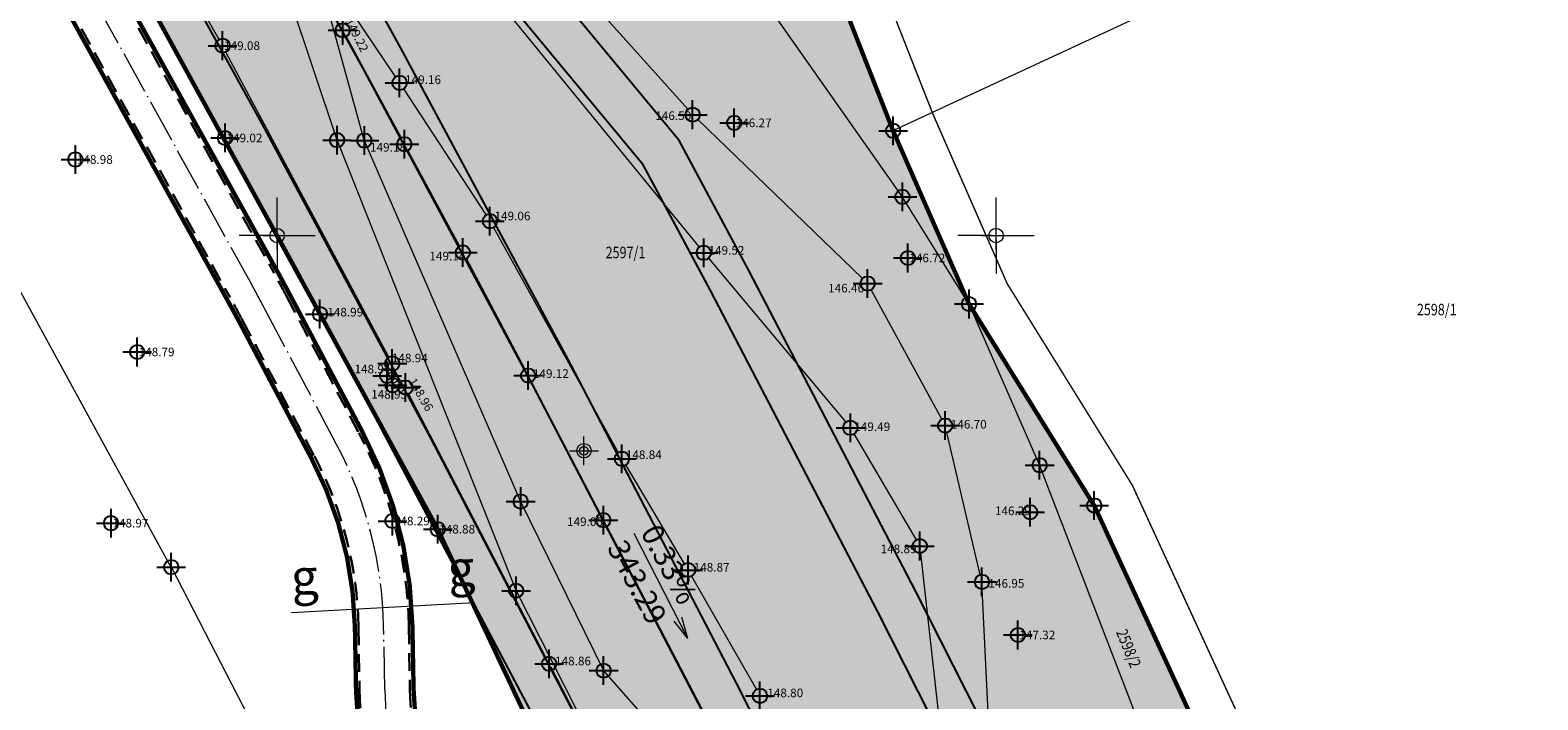
# Model space of a CAD drawing. Units: metres. Extents: x -1 to 992, y -10 to 1263.
# Drawn here: x 238 to 343, y 1025 to 1072 of the extents above; entities that cross this region are included whole.
import ezdxf
from ezdxf.enums import TextEntityAlignment as Align

# ---------------------------------------------------------------- set-up
doc = ezdxf.new("R2010")
doc.units = ezdxf.units.M
doc.header["$LTSCALE"] = 0.5
doc.header["$PDMODE"] = 34
doc.header["$PDSIZE"] = -0.2
doc.linetypes.add('ACAD_ISO04W100', pattern=[30, 24, -3, 0, -3])
doc.linetypes.add('DASHED', pattern=[0.75, 0.5, -0.25])
for name, color, linetype in [('001_GRANICA PLANA', 37, 'Continuous'), ('005_Regulaciona linija', 7, 'DASHED'), ('G_120_Detaljne_tacke', 7, 'Continuous'), ('G_15_Katastarske_tacke', 7, 'Continuous'), ('Opis_lista', 7, 'Continuous')]:
    doc.layers.add(name, color=color, linetype=linetype)
for name, color, linetype, lineweight in [('003_Regulacioni pojas reke Rasine', 141, 'Continuous', 20), ('008_Nivelacija', 7, 'Continuous', 13), ('141_Planirano_ulice u naselju', 250, 'DASHED', 30), ('141D_Poprecni profili', 250, 'Continuous', 20), ('G_101_Parcele_granice', 7, 'Continuous', 13), ('G_102_Brojevi_parcela', 7, 'Continuous', 13), ('G_107_Detalj_Linije', 11, 'Continuous', 13), ('G_108_Topografski_znaci', 11, 'Continuous', 13), ('G_121_Detaljne_tacke_kote', 32, 'Continuous', 13), ('Opis Lista', 7, 'Continuous', 13), ('PGR ISTOK 1_Saobracaj', 250, 'Continuous', 25)]:
    doc.layers.add(name, color=color, linetype=linetype, lineweight=lineweight)
doc.layers.add('141A_Javni put-srafura_PLAN.', color=7, linetype='Continuous', true_color=0xb4b4b4)
doc.styles.add('kote', font='geodet__.shx')
doc.styles.add('MAPSOFT18', font='MAPC104.SHX')
doc.styles.add('times new roman', font='times.ttf', dxfattribs={"height": 3.4})
doc.linetypes.add('GRPROJEKTA', pattern='A,0,[133,URB3.SHX,S=0.125,R=0,X=0,Y=0],-3', length=3)

# ---------------------------------------------------------------- blocks, each defined once
blk = doc.blocks.new('T64-43')
at = {"color": 1, "linetype": 'Continuous', "lineweight": 9}
for p, q in [((-1, 0), (1, 0)), ((0, 1), (0, 0))]:
    blk.add_line(p, q, dxfattribs=at)
blk.add_circle((0, 0), 0.6, dxfattribs=at)
at = {"linetype": 'Continuous', "lineweight": 9}
blk.add_point((0, 0), dxfattribs=at)
blk = doc.blocks.new('T62-11')
at = {"ltscale": 5}
h = blk.add_hatch(color=1, dxfattribs=at)
h.dxf.hatch_style = 1
h.paths.add_polyline_path([(-0.05, 0, 1), (0.05, 0, 1)])
at = {"color": 1, "linetype": 'Continuous', "lineweight": 9}
for p, q in [((1, 0.5), (-1, 0.5)), ((-1, 0.5), (-1, -0.5)), ((-0.5, 0.5), (-0.5, -0.5)), ((0.5, -0.5), (0.5, 0.5)), ((1, -0.5), (1, 0.5)), ((-1, -0.5), (1, -0.5))]:
    blk.add_line(p, q, dxfattribs=at)
blk.add_circle((0, 0), 0.05, dxfattribs=at)
blk = doc.blocks.new('KRSTIC')
at = {"layer": 'Opis Lista'}
for p, q in [((0, 0.6), (0, 5.3)), ((0.6, 0), (5.3, 0)), ((-0.6, 0), (-5.3, 0)), ((0, -0.6), (0, -5.3))]:
    blk.add_line(p, q, dxfattribs=at)
blk.add_point((0, 0), dxfattribs=at)

msp = doc.modelspace()

# ---------------------------------------------------------------- hatches: boundary and pattern name
at = {"layer": '003_Regulacioni pojas reke Rasine', "lineweight": -3}
h = msp.add_hatch(dxfattribs=at)
h.set_pattern_fill('DASH', color=141, scale=0.6)
h.set_pattern_definition([(0, (-7527333.7032, -4826601.3678), (1.905, 1.905), [1.905, -1.905])])
edge = h.paths.add_edge_path()
edge.add_line((197.52, 1039.06), (194.68, 1052.48))
edge.add_arc((20.94, 1014.84), 177.77, 12.224, 21.9795)
edge.add_arc((155.77, 1071.08), 31.73, 18.9309, 33.0981)
edge.add_line((182.35, 1088.41), (177.09, 1099.2))
edge.add_line((177.09, 1099.2), (175.62, 1102.2))
edge.add_arc((81.23, 1051.6), 107.1, 28.1925, 44.2375)
edge.add_line((157.96, 1126.32), (133.07, 1152))
edge.add_arc((166.1, 1184.02), 46, 178.6962, 224.1063, ccw=False)
edge.add_line((120.11, 1185.06), (120.23, 1190.15))
edge.add_arc((136.47, 1189.78), 16.25, 170.6371, 178.6962, ccw=False)
edge.add_line((120.44, 1192.42), (120.5, 1194.62))
edge.add_line((120.5, 1194.62), (120.45, 1201.89))
edge.add_line((120.45, 1201.89), (120.3, 1204.65))
edge.add_line((120.3, 1204.65), (119.68, 1209.07))
edge.add_line((119.68, 1209.07), (118.33, 1208.54))
edge.add_line((118.33, 1208.54), (39.15, 1171.73))
edge.add_line((39.15, 1171.73), (39.85, 1170.42))
edge.add_line((39.85, 1170.42), (44.94, 1162.16))
edge.add_line((44.94, 1162.16), (66.23, 1132.64))
edge.add_line((66.23, 1132.64), (77.36, 1112.73))
edge.add_line((77.36, 1112.73), (83.89, 1101.49))
edge.add_line((83.89, 1101.49), (88.6, 1094.86))
edge.add_line((88.6, 1094.86), (97.35, 1085.6))
edge.add_line((97.35, 1085.6), (114.18, 1070.83))
edge.add_line((114.18, 1070.83), (121.85, 1061.95))
edge.add_line((121.85, 1061.95), (125.05, 1055.93))
edge.add_line((125.05, 1055.93), (127.06, 1044.41))
edge.add_line((127.06, 1044.41), (128.43, 1026.23))
edge.add_line((128.43, 1026.23), (129.87, 1014.76))
edge.add_line((129.87, 1014.76), (131.82, 1006.75))
edge.add_line((131.82, 1006.75), (136.97, 991.75))
edge.add_line((136.97, 991.75), (144.21, 971.63))
edge.add_line((144.21, 971.63), (150.89, 945.49))
edge.add_line((150.89, 945.49), (155.02, 929.13))
edge.add_line((155.02, 929.13), (156.19, 926.82))
edge.add_line((156.19, 926.82), (156.26, 924.25))
edge.add_line((156.26, 924.25), (157.16, 920.75))
edge.add_line((157.16, 920.75), (157.54, 919.64))
edge.add_line((157.54, 919.64), (158.94, 918.61))
edge.add_line((158.94, 918.61), (158.21, 917.62))
edge.add_line((158.21, 917.62), (163.08, 903.3))
edge.add_line((163.08, 903.3), (164.51, 902.41))
edge.add_line((164.51, 902.41), (171.58, 887.89))
edge.add_line((171.58, 887.89), (180.09, 872.81))
edge.add_line((180.09, 872.81), (187.81, 861.29))
edge.add_line((187.81, 861.29), (194.81, 852.96))
edge.add_line((194.81, 852.96), (200.26, 847.62))
edge.add_line((200.26, 847.62), (206.63, 841.82))
edge.add_line((206.63, 841.82), (210.14, 838.98))
edge.add_line((210.14, 838.98), (220.17, 831.19))
edge.add_line((220.17, 831.19), (224.58, 834.19))
edge.add_line((224.58, 834.19), (232.22, 829.17))
edge.add_line((232.22, 829.17), (240.18, 817.69))
edge.add_line((240.18, 817.69), (244.1, 813.8))
edge.add_line((244.1, 813.8), (243.42, 813.07))
edge.add_line((243.42, 813.07), (244.13, 812.36))
edge.add_line((244.13, 812.36), (254.15, 803.3))
edge.add_line((254.15, 803.3), (264.52, 792.19))
edge.add_line((264.52, 792.19), (273.87, 778.85))
edge.add_line((273.87, 778.85), (280.31, 766.3))
edge.add_line((280.31, 766.3), (286.28, 748.95))
edge.add_line((286.28, 748.95), (290.03, 735.06))
edge.add_line((290.03, 735.06), (292.74, 735.5))
edge.add_line((292.74, 735.5), (300.65, 699.51))
edge.add_line((300.65, 699.51), (304.39, 681.93))
edge.add_line((304.39, 681.93), (308.25, 663.77))
edge.add_line((308.25, 663.77), (309.17, 659.31))
edge.add_line((309.17, 659.31), (313.71, 637.16))
edge.add_line((313.71, 637.16), (317.31, 620.06))
edge.add_line((317.31, 620.06), (318.46, 611.1))
edge.add_line((318.46, 611.1), (319.95, 595.51))
edge.add_line((319.95, 595.51), (329.48, 556.73))
edge.add_line((329.48, 556.73), (335.82, 529.77))
edge.add_line((335.82, 529.77), (346.29, 491.18))
edge.add_line((346.29, 491.18), (354.5, 463.91))
edge.add_line((354.5, 463.91), (367.99, 421.78))
edge.add_line((367.99, 421.78), (373.65, 405.41))
edge.add_line((373.65, 405.41), (381.98, 385.45))
edge.add_line((381.98, 385.45), (388.02, 373.32))
edge.add_line((388.02, 373.32), (392.27, 365.79))
edge.add_line((392.27, 365.79), (400.79, 352.42))
edge.add_line((400.79, 352.42), (408, 342.33))
edge.add_line((408, 342.33), (420.39, 326.84))
edge.add_line((420.39, 326.84), (427.6, 318.81))
edge.add_line((427.6, 318.81), (439.08, 307.53))
edge.add_line((439.08, 307.53), (455.25, 293.28))
edge.add_line((455.25, 293.28), (462.51, 285.88))
edge.add_line((462.51, 285.88), (472.38, 274.62))
edge.add_line((472.38, 274.62), (482.61, 259.8))
edge.add_line((482.61, 259.8), (487.75, 250.4))
edge.add_line((487.75, 250.4), (494.63, 233.86))
edge.add_line((494.63, 233.86), (500.33, 214.98))
edge.add_line((500.33, 214.98), (511.11, 169.64))
edge.add_line((511.11, 169.64), (515.14, 154.13))
edge.add_line((515.14, 154.13), (520.72, 137.53))
edge.add_line((520.72, 137.53), (526.38, 124.22))
edge.add_line((526.38, 124.22), (536.76, 101.68))
edge.add_line((536.76, 101.68), (541.97, 88.39))
edge.add_line((541.97, 88.39), (546.25, 70.82))
edge.add_line((546.25, 70.82), (547.11, 70.75))
edge.add_line((547.11, 70.75), (550.03, 43.58))
edge.add_line((550.03, 43.58), (546.92, 30.83))
edge.add_line((546.92, 30.83), (632.45, 48.46))
edge.add_line((632.45, 48.46), (633.21, 48.74))
edge.add_line((633.21, 48.74), (629.63, 58.81))
edge.add_line((629.63, 58.81), (623.09, 82.87))
edge.add_line((623.09, 82.87), (619.32, 95.54))
edge.add_line((619.32, 95.54), (612.11, 120.51))
edge.add_line((612.11, 120.51), (602.59, 154.47))
edge.add_line((602.59, 154.47), (594.48, 183.09))
edge.add_line((594.48, 183.09), (586.37, 212.98))
edge.add_line((586.37, 212.98), (577.08, 244.71))
edge.add_line((577.08, 244.71), (573.81, 253.84))
edge.add_line((573.81, 253.84), (567.89, 268.27))
edge.add_line((567.89, 268.27), (554.93, 293.06))
edge.add_line((554.93, 293.06), (543.9, 310.99))
edge.add_line((543.9, 310.99), (532.49, 326.25))
edge.add_line((532.49, 326.25), (514.09, 348.82))
edge.add_line((514.09, 348.82), (504.87, 361.71))
edge.add_line((504.87, 361.71), (493.16, 380.87))
edge.add_line((493.16, 380.87), (488.22, 387.46))
edge.add_line((488.22, 387.46), (473.19, 406.29))
edge.add_line((473.19, 406.29), (465.54, 418.45))
edge.add_line((465.54, 418.45), (457.1, 435.07))
edge.add_line((457.1, 435.07), (447.05, 457.44))
edge.add_line((447.05, 457.44), (435.58, 486.95))
edge.add_line((435.58, 486.95), (424.22, 518.57))
edge.add_line((424.22, 518.57), (412.85, 553.66))
edge.add_line((412.85, 553.66), (406.05, 578.14))
edge.add_line((406.05, 578.14), (401.76, 596.12))
edge.add_line((401.76, 596.12), (396.28, 621.71))
edge.add_line((396.28, 621.71), (392.08, 642.87))
edge.add_line((392.08, 642.87), (386.75, 667.81))
edge.add_line((386.75, 667.81), (380.96, 693.35))
edge.add_line((380.96, 693.35), (375.51, 718.37))
edge.add_line((375.51, 718.37), (369.82, 744.72))
edge.add_line((369.82, 744.72), (368.24, 751.62))
edge.add_line((368.24, 751.62), (366.26, 760.21))
edge.add_line((366.26, 760.21), (362.45, 774.83))
edge.add_line((362.45, 774.83), (357.88, 789.34))
edge.add_arc((406.54, 819.98), 57.5, 205.6694, 212.1955, ccw=False)
edge.add_line((354.71, 795.07), (349.45, 806.02))
edge.add_arc((364.32, 813.17), 16.5, 190.7536, 205.6694, ccw=False)
edge.add_line((348.11, 810.09), (347.7, 810.98))
edge.add_line((347.7, 810.98), (343.75, 818.32))
edge.add_line((343.75, 818.32), (336.9, 829.3))
edge.add_line((336.9, 829.3), (327.19, 841.58))
edge.add_line((327.19, 841.58), (319.1, 849.15))
edge.add_line((319.1, 849.15), (310.06, 855.24))
edge.add_line((310.06, 855.24), (302.72, 858.78))
edge.add_line((302.72, 858.78), (297.24, 861.05))
edge.add_line((297.24, 861.05), (295.56, 858.3))
edge.add_line((295.56, 858.3), (290.57, 859.67))
edge.add_line((290.57, 859.67), (282.43, 861.26))
edge.add_line((282.43, 861.26), (272.29, 862.5))
edge.add_line((272.29, 862.5), (264.57, 863.54))
edge.add_line((264.57, 863.54), (261.2, 864.23))
edge.add_line((261.2, 864.23), (256.83, 865.48))
edge.add_line((256.83, 865.48), (252.74, 867.61))
edge.add_line((252.74, 867.61), (249.77, 869.91))
edge.add_line((249.77, 869.91), (247.26, 872.58))
edge.add_line((247.26, 872.58), (245.98, 872.57))
edge.add_line((245.98, 872.57), (243.86, 876.87))
edge.add_line((243.86, 876.87), (242.64, 879.53))
edge.add_line((242.64, 879.53), (241.21, 882.41))
edge.add_line((241.21, 882.41), (240.05, 884.16))
edge.add_line((240.05, 884.16), (242.97, 885.55))
edge.add_line((242.97, 885.55), (238.75, 895.93))
edge.add_line((238.75, 895.93), (233.4, 909.12))
edge.add_line((233.4, 909.12), (225.98, 928.09))
edge.add_line((225.98, 928.09), (220.87, 942.41))
edge.add_line((220.87, 942.41), (213.09, 967.11))
edge.add_line((213.09, 967.11), (211.31, 973.66))
edge.add_line((211.31, 973.66), (209.58, 981.42))
edge.add_line((209.58, 981.42), (197.52, 1039.06))
at = {"layer": '141A_Javni put-srafura_PLAN.'}
h = msp.add_hatch(color=256, dxfattribs=at)
h.dxf.hatch_style = 1
h.paths.add_polyline_path([(126.94, 1212), (135.79, 1214.07), (139.06, 1214.21), (142.97, 1213.24), (147.51, 1211.44), (153.24, 1210.15), (156.21, 1209.24), (159.06, 1207.58), (161.7, 1205.56), (164.15, 1203.41), (168.47, 1198.93), (172.45, 1194.27), (175.79, 1190), (181.25, 1182.52), (185.04, 1176.83), (191.19, 1166.34), (201.08, 1150.76), (208.79, 1138.28), (216.63, 1125.45), (222.83, 1115), (232.04, 1099.37), (241.45, 1083.22), (258.49, 1052.17), (266.68, 1037.2), (275.61, 1018.2), (280.14, 1010.43), (284.59, 1001.64), (285.01, 1001.85), (299.08, 972.84), (301.53, 967.79), (311.18, 948.14), (320.12, 929.53), (328.17, 912.43), (334.03, 899.75), (334.31, 895.15), (336.45, 890.53), (338.72, 885.8), (345.72, 869.18), (345.79, 869.14), (352.73, 853.67), (352.5, 853.5), (354.97, 847.78), (364.21, 828.61), (371.87, 812.55), (375.87, 805.68), (381.27, 795.46), (385.63, 786.06), (393.88, 775.41), (398.16, 767.6), (403.27, 756.65), (409.62, 743.52), (420.86, 720.08), (435.63, 688.45), (441.96, 675.16), (456.3, 643.18), (470.15, 613.31), (477.22, 597.28), (483.05, 582.33), (486.76, 575.2), (496.92, 551.4), (509.62, 520.62), (523.63, 485.55), (531.4, 465.2), (538.9, 445.92), (551.45, 412.2), (565.56, 372.54), (571.71, 353.51), (575.63, 342.23), (578.76, 333.2), (584.49, 315.39), (591.96, 291.36), (595.89, 274.92), (601.62, 251.94), (605.15, 235.93), (610.25, 217.8), (617.34, 191.85), (622.1, 177.92), (623.52, 172.92), (614.93, 170.31), (630.91, 121.66), (637.25, 94.74), (640.41, 76.66), (641.87, 68.3), (642.52, 66.54), (639.1, 56.44), (630.91, 55.25), (633.34, 48.4), (556.74, 32.9), (546.94, 30.93), (548.62, 21.42), (580.04, 27.86), (591.95, 30.4), (626.17, 37.67), (626.87, 37.6), (631.78, 38.75), (665.86, 44.18), (693.93, 49.7), (692.77, 54.73), (692.66, 60.06), (692.63, 61.5), (692.33, 76.6), (688.21, 86.36), (686.1, 91.33), (684.3, 95.58), (679.05, 108.38), (674.17, 122.55), (669.42, 139.93), (662.81, 166.67), (658.04, 186.89), (652.99, 209.22), (650.39, 220.73), (648.81, 227.75), (642.85, 252.74), (639.91, 259.8), (623.65, 298.76), (622.98, 301.96), (622.98, 301.98), (616.05, 332.99), (615.07, 337.39), (612.57, 348.64), (610.07, 357.5), (600.24, 392.31), (599.59, 394.6), (593.1, 411.2), (580.63, 443.18), (575.98, 453.36), (574.46, 456.7), (561.02, 486.13), (550.09, 512.44), (540.66, 535.14), (531.36, 560.23), (530.87, 561.54), (530.23, 563.04), (515.16, 598.89), (496.71, 639.78), (491.49, 651.26), (477.26, 681.17), (470.99, 694.36), (464.67, 711.54), (456.23, 734.5), (452.66, 744.2), (445.52, 755.92), (436.38, 770.94), (432.66, 777.07), (427.6, 785.38), (420.89, 800.4), (417.96, 806.96), (410.79, 821.91), (407.07, 829.65), (402.76, 840.67), (400.89, 845.46), (393.93, 863.24), (391.21, 870.21), (387.58, 879.49), (382.8, 889.92), (377.11, 902.32), (374.86, 920.44), (374.04, 927.04), (365.31, 934.91), (354.21, 944.92), (351.31, 952.19), (347.44, 961.91), (344.42, 969.48), (338.09, 983.13), (330.94, 998.56), (323.37, 1014.88), (322.16, 1017.51), (312.34, 1038.84), (303.63, 1052.87), (298.35, 1064.92), (291.23, 1083.04), (285.82, 1097.2), (283.58, 1103.05), (282.22, 1107.6), (271.09, 1123.77), (266.04, 1131.1), (242.62, 1158.41), (234.13, 1168.32), (215.87, 1182.35), (204.25, 1206.34), (203.54, 1208.17), (190.53, 1229.04), (183.42, 1238.25), (178.56, 1244.54), (115.49, 1214.62), (31.19, 1174.62), (34.63, 1170.38), (40, 1172.77), (40.15, 1172.26), (118.32, 1208.6)])

# ---------------------------------------------------------------- linework, layer by layer
at = {"layer": '001_GRANICA PLANA', "color": 213, "linetype": 'GRPROJEKTA', "ltscale": 3, "transparency": 33554687, "const_width": 0.1, "flags": 128}
msp.add_lwpolyline([(324.49, 250.65), (327.37, 224.29), (330.77, 207.28), (334.8, 190.76), (339.05, 176.14), (336.95, 172.77), (337.73, 170.66), (340.31, 167.06), (340.84, 166.06), (342.44, 163.02), (333.46, 150.65), (343.1, 139.36), (345.29, 134.86), (357.35, 117.57), (359.79, 111.31), (367.12, 103.39), (385.36, 94.47), (389.14, 92.7), (391.24, 89.99), (405.03, 94.8), (424.5, 97.83), (435.33, 107.57), (443.8, 117.05), (459.74, 100.38), (476.77, 82.58), (474.34, 73.42), (544.38, 68.01), (546.98, 43.84), (543.88, 31.03), (546.22, 17.86), (580.65, 24.93), (592.58, 27.46), (626.35, 34.64), (627.08, 34.57), (632.35, 35.81), (666.39, 41.23), (697.8, 47.44), (696.03, 53.93), (695.76, 55.11), (695.65, 60.13), (695.31, 77.23), (687.06, 96.74), (681.85, 109.44), (677.03, 123.44), (672.32, 140.69), (665.72, 167.38), (660.96, 187.57), (655.91, 209.89), (653.31, 221.39), (651.73, 228.43), (645.71, 253.67), (642.67, 260.96), (626.52, 299.66), (625.91, 302.62), (615.48, 349.38), (608.47, 374.19), (602.76, 394.41), (595.9, 412.3), (578.73, 454.55), (563.77, 487.33), (552.86, 513.59), (543.45, 536.24), (534.17, 561.28), (533.65, 562.66), (532.99, 564.21), (517.91, 600.08), (499.44, 641.02), (494.21, 652.53), (479.96, 682.46), (473.75, 695.53), (467.48, 712.58), (459.04, 735.54), (455.37, 745.52), (448.08, 757.48), (435.22, 778.63), (430.26, 786.78), (423.62, 801.63), (420.68, 808.22), (413.49, 823.21), (409.82, 830.85), (405.55, 841.77), (390.34, 880.67), (385.52, 891.17), (380.03, 903.15), (376.87, 928.52), (356.75, 946.67), (347.17, 970.67), (340.81, 984.4), (333.66, 999.83), (326.09, 1016.14), (324.88, 1018.77), (314.98, 1040.27), (306.29, 1054.27), (301.12, 1066.08), (294.02, 1084.13), (288.61, 1098.3), (286.42, 1104.02), (284.95, 1108.92), (273.56, 1125.47), (268.42, 1132.94), (244.89, 1160.37), (236.2, 1170.51), (233.96, 1172.23), (218.26, 1184.3), (207, 1207.54), (206.23, 1209.52), (192.99, 1230.76), (179.45, 1248.29), (26.45, 1175.69), (32.07, 1168.77), (35.63, 1161.3), (37.3, 1157.98), (41.97, 1148.74), (48.81, 1137.19), (57.07, 1125.58), (59.81, 1114.11), (36.75, 1107.32), (41.53, 1091.09), (50.25, 1067.1), (65.05, 1035.21), (77.57, 1018.68), (64.35, 1004.11), (58, 999.41), (50.33, 992.59), (53.79, 985.41), (80.11, 965.69), (105.14, 946.34), (130.99, 927.74), (141.79, 919.69), (153.54, 911.75), (151.44, 907.05), (162.19, 900.37), (168.93, 886.53), (176.13, 873.76), (159.38, 862.24), (166.19, 845.63), (173.58, 825.13), (176.32, 813.6), (192.45, 818.84), (197.05, 820.33), (226.24, 680.28), (232.66, 649.49), (256.54, 651.62), (290.05, 654.66), (306.76, 656.15), (310.77, 636.6), (314.35, 619.62), (315.47, 610.82), (316.94, 595.48), (316, 577.71), (314.8, 527.3), (301.89, 472.04), (299.52, 457.42), (300.46, 437.36), (306.36, 412.6), (311.81, 399.02), (316.91, 391.42), (317.35, 390.15), (314.5, 387.43), (314.44, 373.8), (315.29, 361.46), (311.44, 357.93), (317.05, 331.11), (320.49, 303.2), (321.7, 292.11), (324.3, 268.38)], close=True, dxfattribs=at)
at = {"layer": '001_GRANICA PLANA', "transparency": 33554687, "flags": 128}
msp.add_lwpolyline([(445.52, 755.92), (432.66, 777.07), (427.6, 785.38), (420.89, 800.4), (417.96, 806.96), (410.79, 821.91), (407.07, 829.65), (402.76, 840.67), (387.58, 879.49), (382.8, 889.92), (377.11, 902.32), (374.04, 927.04), (354.22, 944.91), (344.42, 969.48), (338.09, 983.13), (330.94, 998.56), (323.37, 1014.88), (322.16, 1017.51), (312.34, 1038.84), (303.62, 1052.87), (298.35, 1064.93), (291.23, 1083.04)], dxfattribs=at)
at = {"layer": '005_Regulaciona linija', "ltscale": 7.5, "const_width": 0.3, "flags": 128}
for points in [[(692.63, 61.5), (692.33, 76.6), (688.21, 86.36), (686.1, 91.33), (684.3, 95.58), (679.05, 108.38), (674.17, 122.55), (669.42, 139.93), (662.81, 166.67), (658.04, 186.89), (652.99, 209.22), (650.39, 220.73), (648.81, 227.75), (642.85, 252.74), (639.91, 259.8), (623.65, 298.76), (622.98, 301.96), (622.98, 301.98), (616.05, 332.99), (615.07, 337.39), (612.57, 348.64), (610.07, 357.5), (600.24, 392.31), (599.59, 394.6), (593.1, 411.2), (580.63, 443.18), (575.98, 453.36), (574.46, 456.7), (561.02, 486.13), (550.09, 512.44), (540.66, 535.14), (531.36, 560.23), (530.87, 561.54), (530.23, 563.04), (515.16, 598.89), (496.71, 639.78), (491.49, 651.26), (477.26, 681.17), (470.99, 694.36), (464.67, 711.54), (456.23, 734.5), (452.66, 744.2), (445.52, 755.92), (436.38, 770.94), (432.66, 777.07), (427.6, 785.38), (420.89, 800.4), (417.96, 806.96), (410.79, 821.91), (407.07, 829.65), (402.76, 840.67), (400.89, 845.46), (393.93, 863.24), (391.21, 870.21), (387.58, 879.49), (382.8, 889.92), (377.11, 902.32), (374.86, 920.44), (374.04, 927.04), (365.31, 934.91), (354.21, 944.92), (351.31, 952.19), (347.44, 961.91), (344.42, 969.48), (338.09, 983.13), (330.94, 998.56), (323.37, 1014.88), (322.16, 1017.51), (312.34, 1038.84), (303.63, 1052.87), (298.35, 1064.92), (291.23, 1083.04), (285.82, 1097.2), (283.58, 1103.05), (282.22, 1107.6), (271.09, 1123.77), (266.04, 1131.1), (242.62, 1158.41), (234.13, 1168.32), (215.87, 1182.35), (204.25, 1206.34), (203.54, 1208.17), (190.53, 1229.04)], [(630.91, 55.25), (639.1, 56.44), (642.52, 66.54), (641.87, 68.28), (640.41, 76.66), (637.25, 94.74), (630.91, 121.66), (615.62, 168.15), (614.93, 170.31), (621.91, 172.47), (623.52, 172.92), (622.1, 177.92), (617.52, 191.31), (614.47, 202.43), (610.25, 217.8), (605.15, 235.93), (604.18, 240.36), (601.62, 251.94), (595.89, 274.92), (595.5, 276.57), (591.96, 291.36), (585.77, 311.26), (584.49, 315.39), (578.76, 333.2), (574.7, 344.89), (574.26, 346.16), (571.71, 353.51), (567.85, 365.41), (565.22, 373.5), (562.78, 380.34), (556.95, 396.75), (552.9, 408.12), (551.45, 412.2), (544.27, 431.48), (538.72, 446.38), (533.39, 460.07), (531.4, 465.2), (525.95, 479.46), (524.8, 482.49), (523.63, 485.55), (513.96, 509.75), (509.62, 520.62), (499.8, 544.42), (499.18, 545.94), (496.92, 551.4), (486.76, 575.2), (484.12, 580.27), (483.05, 582.33), (477.22, 597.28), (470.15, 613.31), (462.12, 630.62), (456.3, 643.18), (455.43, 645.13), (441.96, 675.16), (437.5, 684.53), (435.63, 688.45), (424.58, 712.11), (420.86, 720.08), (418.9, 724.16), (414.1, 734.17), (409.62, 743.52), (404.94, 753.19), (403.27, 756.65), (398.16, 767.6), (395.89, 771.73), (393.88, 775.41), (385.63, 786.06), (381.02, 795.94), (375.87, 805.68), (371.87, 812.55), (367.53, 821.64), (364.21, 828.61), (361.69, 833.84), (354.97, 847.78), (353.24, 851.78), (345.7, 869.25), (338.72, 885.8), (336.45, 890.53), (334.31, 895.15), (334.03, 899.75), (331.37, 905.25), (328.17, 912.43), (326.24, 916.52), (322.42, 924.64), (320.12, 929.53), (314.99, 940.2), (311.18, 948.14), (307.31, 956.02), (301.53, 967.79), (299.08, 972.84), (297.72, 975.65), (285.01, 1001.85), (284.59, 1001.64), (283.54, 1003.71), (279.97, 1010.71), (275.61, 1018.2), (266.68, 1037.2), (258.49, 1052.17), (241.45, 1083.22), (232.04, 1099.37), (222.83, 1115), (216.63, 1125.45), (208.79, 1138.28), (201.08, 1150.76), (191.19, 1166.34), (185.04, 1176.83), (181.25, 1182.52), (175.79, 1190), (172.45, 1194.27), (168.47, 1198.93), (164.15, 1203.41), (161.7, 1205.56), (159.06, 1207.58), (156.21, 1209.24), (153.24, 1210.15), (147.51, 1211.44), (142.97, 1213.24), (139.06, 1214.21), (135.79, 1214.07), (126.94, 1212), (118.32, 1208.6), (40.15, 1172.26), (40, 1172.77), (34.63, 1170.38)]]:
    msp.add_lwpolyline(points, dxfattribs=at)
msp.add_lwpolyline([(279.97, 1010.71, -0.146268), (277.56, 1008.46), (275.93, 1007.68, -0.444437), (268.21, 1011.39), (266.2, 1018.26, -0.066619), (265, 1026.06), (264.92, 1030.46, 0.11736), (261.41, 1044.03), (256.41, 1053.49, 0.004696), (255.52, 1055.14), (238.83, 1085.31, 0.010496), (237.7, 1087.3, 0.010496), (236.72, 1088.94), (192.37, 1161.74), (188.46, 1168.16, 0.030512), (185.78, 1172.26, 0.030512), (182.87, 1176.19), (167.52, 1195.59), (166.56, 1196.8, 0.118712), (157.26, 1204.1), (152.33, 1206.36), (146.53, 1209.01, 0.21936), (129.58, 1208.96), (127.94, 1208.2, 0.12031), (120.43, 1202.2, 0.12031)], format="xyb", dxfattribs=at)
msp.add_lwpolyline([(217.69, 977.47), (262.63, 999.07, 0.367293), (265.66, 1005.87), (262.36, 1017.13, -0.066619), (261, 1025.98), (260.92, 1030.39, 0.11736), (257.88, 1042.16), (252.88, 1051.62, 0.004696), (252.02, 1053.2), (235.33, 1083.38, 0.010496), (233.31, 1086.86), (185.04, 1166.08, 0.030512), (179.73, 1173.71), (163.43, 1194.32, 0.118712), (155.6, 1200.46), (144.86, 1205.37, 0.21936), (131.26, 1205.33), (129.62, 1204.57, 0.285725), (120.22, 1190.2), (120.1, 1185.12, 0.200773), (133.06, 1152.06), (158.29, 1126.02, -0.068974), (175.61, 1102.26), (177.08, 1099.26), (182.35, 1088.47, -0.061895), (185.78, 1081.43, -0.042592), (194.67, 1052.54), (197.51, 1039.12), (209.58, 981.48, 0.486772)], format="xyb", close=True, dxfattribs=at)
at = {"layer": '008_Nivelacija'}
for q in [(280.34, 1036.89), (283.13, 1030.81), (283.65, 1031.08)]:
    msp.add_line((284.08, 1029.6), q, dxfattribs=at)
at = {"layer": '141_Planirano_ulice u naselju', "color": 165, "ltscale": 5, "true_color": 0x5e67af}
for points in [[(235.55, 1083.5), (252.24, 1053.32, -0.004696), (253.1, 1051.73), (258.1, 1042.27, -0.11736), (261.17, 1030.39), (261.25, 1025.99, 0.066619), (262.6, 1017.2), (265.9, 1005.94, -0.367293), (262.74, 998.85), (217.8, 977.25, -0.486772), (209.33, 981.42), (194.42, 1052.49, 0.061895), (182.12, 1088.36)], [(182.35, 1088.47, -0.061895), (194.67, 1052.54), (209.58, 981.48, 0.486772), (217.69, 977.47), (262.63, 999.07, 0.367293), (265.66, 1005.87), (262.36, 1017.13, -0.066619), (261, 1025.98), (260.92, 1030.39, 0.11736), (257.88, 1042.16), (252.88, 1051.62, 0.004696), (252.02, 1053.2), (235.33, 1083.38, 0.010496)], [(279.97, 1010.71, -0.146268), (277.56, 1008.46), (275.93, 1007.68, -0.444437), (268.21, 1011.39), (266.2, 1018.26, -0.066619), (265, 1026.06), (264.92, 1030.46, 0.11736), (261.41, 1044.03), (256.41, 1053.49, 0.004696), (255.52, 1055.14), (238.83, 1085.31, 0.010496)], [(238.61, 1085.19), (255.3, 1055.02, -0.004696), (256.19, 1053.37), (261.19, 1043.91, -0.11736), (264.67, 1030.46), (264.75, 1026.05, 0.066619), (265.96, 1018.19), (267.97, 1011.32, 0.462744), (276.33, 1007.6), (277.62, 1008.21, 0.422504), (280.35, 1016.37)]]:
    msp.add_lwpolyline(points, format="xyb", dxfattribs=at)
at = {"layer": '141_Planirano_ulice u naselju', "linetype": 'ACAD_ISO04W100', "lineweight": 15, "ltscale": 0.25}
msp.add_lwpolyline([(180.55, 1087.59, -0.061895), (192.71, 1052.13), (207.62, 981.06, 0.486772), (218.56, 975.67), (262.92, 996.99), (278.16, 1005.43, -0.363257), (266.86, 1008.88), (264.28, 1017.69, -0.066619), (263, 1026.02), (262.92, 1030.43, 0.11736), (259.65, 1043.09), (254.64, 1052.55, 0.004696), (253.77, 1054.17), (237.08, 1084.34, 0.010496)], format="xyb", dxfattribs=at)
at = {"layer": '141D_Poprecni profili'}
msp.add_line((256.52, 1031.41), (269.21, 1032.11), dxfattribs=at)
at = {"layer": 'G_101_Parcele_granice', "linetype": 'Continuous'}
for p, q in [((261.57, 1064.27, 1.58), (253.3, 1094.26, 1.74)), ((249.85, 1093.55, 1.62), (259.67, 1064.3, 1.74)), ((298.34, 1064.95, 1.18), (291.23, 1083.02, 0.48)), ((298.98, 1060.34), (284.06, 1081.56)), ((334.56, 1081.73, 0), (298.37, 1064.93, 1.18)), ((303.62, 1052.9, 0), (298.36, 1064.9, 1.18)), ((259.68, 1064.25, 1.74), (272.12, 1032.95, 1.1)), ((272.44, 1039.15, 1.32), (261.59, 1064.22, 1.58)), ((303.61, 1052.89), (299.01, 1060.3)), ((248.13, 1034.59), (236.63, 1055.64)), ((308.53, 1041.68, 1.1), (303.64, 1052.85, 0)), ((312.32, 1038.86), (303.64, 1052.85)), ((308.54, 1041.63, 1.1), (318.01, 1016.99, 1.32)), ((278.2, 1027.39, 1.74), (272.46, 1039.1, 1.32)), ((322.15, 1017.54), (312.35, 1038.82)), ((248.16, 1034.54), (253.89, 1023.42)), ((272.14, 1032.9, 1.1), (277.38, 1022.56, 0.84)), ((283.36, 1021.55, 1.56), (278.23, 1027.34, 1.74))]:
    msp.add_line(p, q, dxfattribs=at)
at = {"layer": 'G_107_Detalj_Linije'}
for p, q in [((251.47, 1071.28), (240.89, 1089.81)), ((251.65, 1064.86), (241.69, 1082.78)), ((258.59, 1076.33), (263.75, 1068.66)), ((260.31, 1071.47), (264.13, 1064.42)), ((263.28, 1049.17), (251.95, 1070.4)), ((264.3, 1067.83), (270.04, 1059.05)), ((258.25, 1052.61), (252.13, 1063.98)), ((264.6, 1063.54), (268.19, 1056.89)), ((270.55, 1058.19), (279.24, 1042.54)), ((268.67, 1056.01), (272.74, 1048.33)), ((266.44, 1037.64), (258.73, 1051.73)), ((274.2, 1028.28), (264.67, 1046.6)), ((273.2, 1047.44), (277.97, 1038.27)), ((279.74, 1041.67), (283.83, 1034.79)), ((278.43, 1037.38), (285.27, 1024.26)), ((275.4, 1018.66), (266.89, 1036.75)), ((284.33, 1033.93), (288.84, 1026.04)), ((274.55, 1027.62, 148.86), (282.1, 1012.98, 148.75))]:
    msp.add_line(p, q, dxfattribs=at)
at = {"layer": 'G_107_Detalj_Linije', "ltscale": 5}
for p, q in [((284.08, 1066.42), (268.93, 1083.29)), ((266.06, 1079.87, 147.73), (284.86, 1056.82, 148.52)), ((296.22, 1054.64), (284.77, 1065.7)), ((285.5, 1056.05), (295.06, 1044.64)), ((301.73, 1044.85), (296.82, 1053.85)), ((295.63, 1043.83), (299.95, 1036.46)), ((304.41, 1034.02), (302.08, 1043.92)), ((300.26, 1035.53), (303.78, 1003.96)), ((305.87, 1005.21), (304.55, 1033.03))]:
    msp.add_line(p, q, dxfattribs=at)
at = {"layer": 'G_120_Detaljne_tacke', "ltscale": 5}
for p in [(260.07, 1071.91), (251.72, 1070.84), (264.03, 1068.25), (284.41, 1066.04), (287.3, 1065.47), (251.89, 1064.42), (264.36, 1063.98), (241.48, 1062.92), (270.31, 1058.63), (268.43, 1056.45), (285.18, 1056.43), (299.38, 1056.07), (296.58, 1054.29), (258.49, 1052.17), (245.78, 1049.53), (263.52, 1048.73), (263.16, 1047.87), (272.97, 1047.89), (263.54, 1047.22), (264.44, 1047.05), (301.97, 1044.41), (295.38, 1044.26), (279.49, 1042.1), (307.88, 1038.38), (243.96, 1037.62), (263.53, 1037.77), (266.68, 1037.2), (278.2, 1037.83), (300.21, 1036.03), (284.09, 1034.36), (304.53, 1033.53), (307.03, 1029.84), (274.43, 1027.84), (289.09, 1025.6)]:
    msp.add_point(p, dxfattribs=at)
at = {"layer": 'G_15_Katastarske_tacke', "linetype": 'Continuous'}
for p in [(298.35, 1064.92), (259.68, 1064.27), (261.58, 1064.24), (299, 1060.32), (303.63, 1052.87), (308.54, 1041.65), (272.45, 1039.12), (312.34, 1038.84), (248.15, 1034.56), (272.13, 1032.92), (278.22, 1027.36)]:
    msp.add_point(p, dxfattribs=at)
at = {"layer": 'PGR ISTOK 1_Saobracaj'}
for p, q in [((273.77, 1075.98), (283.45, 1064.28)), ((271.26, 1074.3), (280.95, 1062.6))]:
    msp.add_line(p, q, dxfattribs=at)
for points in [[(337.42, 925.07), (331.77, 936.79), (320.87, 959.29), (309.89, 981.76), (298.78, 1004.16), (287.47, 1026.48), (275.93, 1048.67), (264.1, 1070.72), (256.72, 1084.09), (251.94, 1092.59), (239.41, 1114.25), (226.53, 1135.71), (213.29, 1156.94), (199.69, 1177.95), (185.75, 1198.73), (172.47, 1217.66)], [(334.72, 923.77), (329.07, 935.48), (318.18, 957.98), (307.2, 980.43), (296.1, 1002.82), (284.8, 1025.11), (273.28, 1047.27), (261.47, 1069.29), (254.1, 1082.63), (249.33, 1091.11), (236.83, 1112.73), (223.97, 1134.14), (210.75, 1155.33), (197.19, 1176.3), (183.27, 1197.04), (170.04, 1215.86)]]:
    msp.add_lwpolyline(points, dxfattribs=at)
for points in [[(330.28, 914.55), (328.27, 918.73), (321.86, 932), (310.98, 954.48), (300.02, 976.9), (288.94, 999.23), (277.69, 1021.45), (266.21, 1043.54), (254.44, 1065.46), (247.12, 1078.73), (242.38, 1087.14), (229.94, 1108.67), (217.14, 1129.96), (204, 1151.04), (190.51, 1171.9), (181.73, 1185.21), (171.93, 1199.59, 0.368137), (122.02, 1213.66), (117.05, 1211.38)], [(118.71, 1208.61), (124.68, 1211.45, -0.114545), (142.76, 1213.4, -0.176018), (167.09, 1201.12), (190.95, 1166.48), (239.15, 1087.34), (256.83, 1055.35), (272.85, 1025.08), (279.24, 1013), (290.58, 990.09), (299.08, 972.84), (311.18, 948.14), (320.12, 929.53), (328.27, 912.38), (334.68, 896.55), (345.79, 869.14), (356.45, 845.37), (359.87, 837.75), (373.02, 810.39), (378.33, 801.77), (386.08, 785.86), (395.25, 773.52), (404.16, 754.83)], [(411.21, 936.67), (377.13, 926.78, -0.365703), (345.31, 940.95), (333.46, 965.41), (322.45, 987.94), (311.29, 1010.44), (299.93, 1032.87), (288.31, 1055.21), (283.45, 1064.28)], [(412.05, 933.79), (377.97, 923.9, -0.365703), (342.61, 939.64), (330.76, 964.1), (319.76, 986.62), (308.61, 1009.09), (297.26, 1031.5), (285.66, 1053.81), (280.95, 1062.6)]]:
    msp.add_lwpolyline(points, format="xyb", dxfattribs=at)

# ---------------------------------------------------------------- block references
at = {"layer": 'G_108_Topografski_znaci', "ltscale": 5, "xscale": 0.5000000000226407, "yscale": 0.5000000000226407, "zscale": 0.5000000000226407, "rotation": 298.1863536594522}
msp.add_blockref('T62-11', (263.69, 1047.69), dxfattribs=at)
at = {"layer": 'G_108_Topografski_znaci', "ltscale": 5, "xscale": 0.5, "yscale": 0.5, "zscale": 0.5}
msp.add_blockref('T64-43', (276.85, 1042.66), dxfattribs=at)
at = {"layer": 'Opis_lista', "xscale": 0.5, "yscale": 0.5, "zscale": 0.5}
for p in [(255.51, 1057.63), (305.51, 1057.63)]:
    msp.add_blockref('KRSTIC', p, dxfattribs=at)

# ---------------------------------------------------------------- texts
at = {"layer": '008_Nivelacija', "style": 'times new roman'}
for s, p in [('0.33%%%', (282.13, 1034.4)), ('343.29', (279.89, 1033.16))]:
    msp.add_text(s, height=1.5, rotation=298.0489, dxfattribs=at).set_placement(p, align=Align.CENTER)
at = {"layer": '141D_Poprecni profili', "char_height": 2.45, "attachment_point": 1, "rotation": 3.167}
for insert in [(267.29, 1035.66), (256.4, 1035.06)]:
    msp.add_mtext_dynamic_manual_height_columns('{\\fArial|b0|i0|c238|p34;g}', width=13.7194, gutter_width=43.75, heights=[0], dxfattribs=dict(at, insert=insert))
at = {"layer": 'G_102_Brojevi_parcela', "linetype": 'Continuous', "style": 'MAPSOFT18', "width": 0.8}
for s, p in [('2597/1', (279.74, 1056.45)), ('2598/1', (336.16, 1052.48))]:
    msp.add_text(s, height=0.8, dxfattribs=at).set_placement(p, align=Align.MIDDLE_CENTER)
msp.add_text('2598/2', height=0.8, rotation=292, dxfattribs=at).set_placement((314.73, 1028.91), align=Align.MIDDLE_CENTER)
at = {"layer": 'G_121_Detaljne_tacke_kote', "ltscale": 5, "style": 'kote'}
for s, rotation, p in [('149.22', 297.0849, (260.49, 1072.69)), ('148.96', 300.5615, (264.88, 1047.64))]:
    msp.add_text(s, height=0.6, rotation=rotation, dxfattribs=at).set_placement(p, align=Align.MIDDLE_LEFT)
for s, p in [('149.08', (251.82, 1070.84)), ('149.16', (264.41, 1068.48)), ('146.50', (281.81, 1065.97)), ('146.27', (287.4, 1065.47)), ('149.02', (251.99, 1064.42)), ('149.18', (261.97, 1063.77)), ('148.98', (241.58, 1062.92)), ('149.06', (270.63, 1058.99)), ('149.14', (266.1, 1056.2)), ('149.52', (285.51, 1056.6)), ('146.72', (299.48, 1056.07)), ('146.46', (293.83, 1053.97)), ('148.99', (259, 1052.3)), ('148.79', (245.88, 1049.53)), ('148.94', (260.89, 1048.34)), ('148.94', (263.49, 1049.11)), ('149.12', (273.3, 1048.03)), ('148.95', (262.05, 1046.58)), ('149.49', (295.65, 1044.33)), ('146.70', (302.36, 1044.5)), ('148.84', (279.76, 1042.38)), ('148.29', (263.63, 1037.77)), ('146.29', (305.43, 1038.48)), ('148.97', (244.06, 1037.62)), ('148.88', (266.78, 1037.2)), ('149.05', (275.67, 1037.72)), ('148.89', (297.48, 1035.83)), ('148.87', (284.48, 1034.55)), ('146.95', (304.98, 1033.43)), ('147.32', (307.13, 1029.84)), ('148.86', (274.84, 1028.03)), ('148.80', (289.6, 1025.81))]:
    msp.add_text(s, height=0.6, dxfattribs=at).set_placement(p, align=Align.MIDDLE_LEFT)

doc.saveas('drawing.dxf')
